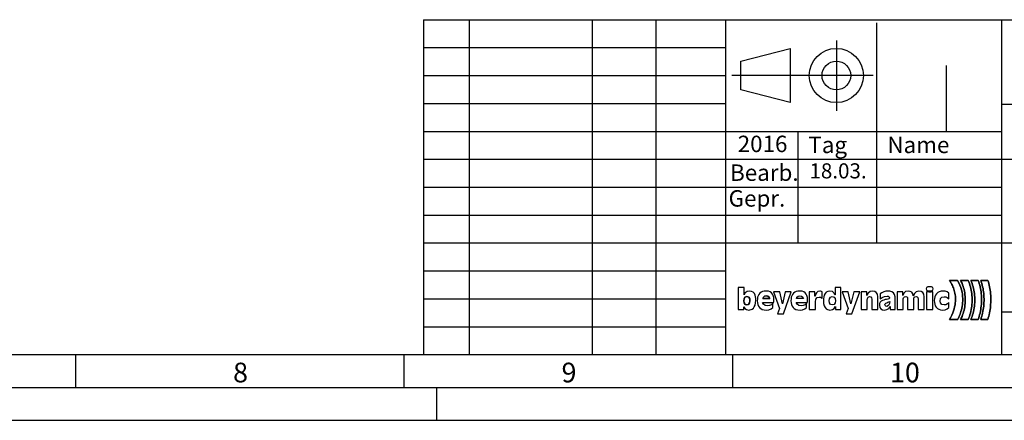
# Model space of a CAD drawing. Extents: x 1 to 595, y 1 to 421.
# Drawn here: x 339 to 489, y 1 to 62 of the extents above; entities that cross this region are included whole.
import ezdxf

# ---------------------------------------------------------------- set-up
doc = ezdxf.new("R2010")
doc.units = 0
doc.layers.get('0').update_dxf_attribs({"linetype": 'CONTINUOUS'})
for name, color, linetype in [('LINIE', 7, 'CONTINUOUS'), ('MASSE', 7, 'CONTINUOUS'), ('SCHNITT', 7, 'CONTINUOUS')]:
    doc.layers.add(name, color=color, linetype=linetype)
doc.styles.add('SLDTEXTSTYLE0', font='TXT', dxfattribs={"width": 0.75})
doc.styles.add('SLDTEXTSTYLE1', font='TXT')

msp = doc.modelspace()

# ---------------------------------------------------------------- linework, layer by layer
at = {"layer": 'LINIE'}
for p, q in [((400.705, 61.733), (584.705, 61.733)), ((400.705, 61.733), (400.705, 10.733)), ((446.705, 10.731), (446.705, 61.731)), ((488.705, 10.733), (488.705, 61.733)), ((446.705, 44.733), (488.705, 44.733)), ((446.705, 40.483), (584.705, 40.483)), ((446.705, 27.733), (488.705, 27.733)), ((488.705, 27.733), (584.705, 27.733)), ((488.705, 17.233), (567.705, 17.233)), ((400.705, 10.733), (584.705, 10.733)), ((400.705, 10.733), (584.705, 10.733)), ((400.705, 10.733), (584.705, 10.733)), ((400.705, 10.733), (584.705, 10.733))]:
    msp.add_line(p, q, dxfattribs=at)
at = {"layer": 'MASSE'}
for p, q in [((407.705, 10.733), (407.705, 61.733)), ((426.405, 10.733), (426.405, 61.733)), ((436.105, 10.733), (436.105, 61.733)), ((469.705, 27.733), (469.705, 61.233)), ((463.54, 58.543), (463.54, 47.861)), ((400.705, 57.483), (446.705, 57.483)), ((449.006, 55.417), (456.486, 57.356)), ((456.486, 57.356), (456.486, 49.111)), ((449.006, 51.049), (449.006, 55.417)), ((480.31, 44.733), (480.31, 54.733)), ((400.705, 53.233), (446.705, 53.233)), ((469.142, 53.233), (447.628, 53.233)), ((456.486, 49.111), (449.006, 51.049)), ((400.705, 48.983), (446.705, 48.983)), ((488.705, 48.883), (584.705, 48.883)), ((400.705, 44.733), (446.705, 44.733)), ((457.705, 27.733), (457.705, 44.733)), ((400.705, 40.483), (446.705, 40.483)), ((400.705, 36.233), (446.705, 36.233)), ((446.705, 36.233), (488.705, 36.233)), ((400.705, 31.983), (446.705, 31.983)), ((446.705, 31.983), (488.705, 31.983)), ((400.705, 27.733), (446.705, 27.733)), ((400.705, 23.483), (446.705, 23.483)), ((477.466, 21.046), (477.277, 20.944)), ((477.466, 21.046), (477.277, 20.944)), ((477.754, 21.075), (477.466, 21.046)), ((477.754, 21.075), (477.466, 21.046)), ((478.038, 21.046), (477.754, 21.075)), ((478.038, 21.046), (477.754, 21.075)), ((478.22, 20.944), (478.038, 21.046)), ((478.22, 20.944), (478.038, 21.046)), ((482.005, 22.037), (480.753, 22.037)), ((480.753, 22.037), (480.821, 21.928)), ((480.753, 22.037), (482.005, 22.037)), ((480.821, 21.928), (480.753, 22.037)), ((480.821, 21.928), (480.894, 21.81)), ((480.894, 21.81), (480.821, 21.928)), ((480.894, 21.81), (480.969, 21.681)), ((480.969, 21.681), (480.894, 21.81)), ((480.969, 21.681), (481.047, 21.542)), ((481.047, 21.542), (480.969, 21.681)), ((481.047, 21.542), (481.126, 21.394)), ((481.126, 21.394), (481.047, 21.542)), ((481.126, 21.394), (481.203, 21.235)), ((481.203, 21.235), (481.126, 21.394)), ((481.203, 21.235), (481.28, 21.067)), ((481.28, 21.067), (481.203, 21.235)), ((481.28, 21.067), (481.353, 20.889)), ((481.353, 20.889), (481.28, 21.067)), ((482.198, 21.675), (482.005, 22.037)), ((482.005, 22.037), (482.198, 21.675)), ((482.36, 21.315), (482.198, 21.675)), ((482.198, 21.675), (482.36, 21.315)), ((482.492, 20.958), (482.36, 21.315)), ((482.36, 21.315), (482.492, 20.958)), ((483.6, 22.037), (482.448, 22.037)), ((482.448, 22.037), (482.562, 21.821)), ((482.562, 21.821), (482.448, 22.037)), ((482.448, 22.037), (483.6, 22.037)), ((482.562, 21.821), (482.666, 21.597)), ((482.666, 21.597), (482.562, 21.821)), ((482.666, 21.597), (482.76, 21.365)), ((482.76, 21.365), (482.666, 21.597)), ((482.76, 21.365), (482.844, 21.127)), ((482.844, 21.127), (482.76, 21.365)), ((482.844, 21.127), (482.918, 20.884)), ((482.918, 20.884), (482.844, 21.127)), ((483.704, 21.807), (483.6, 22.037)), ((483.6, 22.037), (483.704, 21.807)), ((483.798, 21.569), (483.704, 21.807)), ((483.704, 21.807), (483.798, 21.569)), ((483.882, 21.325), (483.798, 21.569)), ((483.798, 21.569), (483.882, 21.325)), ((483.956, 21.075), (483.882, 21.325)), ((483.882, 21.325), (483.956, 21.075)), ((484.02, 20.819), (483.956, 21.075)), ((483.956, 21.075), (484.02, 20.819)), ((485.118, 22.037), (484.017, 22.037)), ((484.017, 22.037), (484.115, 21.807)), ((484.115, 21.807), (484.017, 22.037)), ((484.017, 22.037), (485.118, 22.037)), ((484.115, 21.807), (484.204, 21.569)), ((484.204, 21.569), (484.115, 21.807)), ((484.204, 21.569), (484.284, 21.325)), ((484.284, 21.325), (484.204, 21.569)), ((484.284, 21.325), (484.355, 21.074)), ((484.355, 21.074), (484.284, 21.325)), ((484.355, 21.074), (484.418, 20.817)), ((484.418, 20.817), (484.355, 21.074)), ((485.206, 21.804), (485.118, 22.037)), ((485.118, 22.037), (485.206, 21.804)), ((485.286, 21.565), (485.206, 21.804)), ((485.206, 21.804), (485.286, 21.565)), ((485.358, 21.319), (485.286, 21.565)), ((485.286, 21.565), (485.358, 21.319)), ((485.422, 21.068), (485.358, 21.319)), ((485.358, 21.319), (485.422, 21.068)), ((485.477, 20.812), (485.422, 21.068)), ((485.422, 21.068), (485.477, 20.812)), ((486.599, 22.037), (485.523, 22.037)), ((485.523, 22.037), (485.607, 21.804)), ((485.523, 22.037), (486.599, 22.037)), ((485.607, 21.804), (485.523, 22.037)), ((485.607, 21.804), (485.682, 21.565)), ((485.682, 21.565), (485.607, 21.804)), ((485.682, 21.565), (485.75, 21.319)), ((485.75, 21.319), (485.682, 21.565)), ((485.75, 21.319), (485.81, 21.068)), ((485.81, 21.068), (485.75, 21.319)), ((485.81, 21.068), (485.863, 20.812)), ((485.863, 20.812), (485.81, 21.068)), ((486.674, 21.801), (486.599, 22.037)), ((486.599, 22.037), (486.674, 21.801)), ((486.743, 21.559), (486.674, 21.801)), ((486.674, 21.801), (486.743, 21.559)), ((486.805, 21.312), (486.743, 21.559)), ((486.743, 21.559), (486.805, 21.312)), ((486.859, 21.06), (486.805, 21.312)), ((486.805, 21.312), (486.859, 21.06)), ((486.907, 20.803), (486.859, 21.06)), ((486.859, 21.06), (486.907, 20.803)), ((449.497, 20.974), (448.612, 20.974)), ((448.612, 20.974), (448.612, 17.608)), ((449.497, 20.974), (448.612, 20.974)), ((448.612, 20.974), (448.612, 17.608)), ((449.497, 19.848), (449.497, 20.974)), ((449.497, 19.848), (449.497, 20.974)), ((449.51, 19.848), (449.497, 19.848)), ((449.51, 19.848), (449.497, 19.848)), ((449.681, 20.144), (449.51, 19.848)), ((449.681, 20.144), (449.51, 19.848)), ((449.928, 19.582), (449.629, 19.479)), ((449.629, 19.479), (449.928, 19.582)), ((449.947, 20.336), (449.681, 20.144)), ((449.947, 20.336), (449.681, 20.144)), ((450.217, 19.48), (449.928, 19.582)), ((449.928, 19.582), (450.217, 19.48)), ((450.32, 20.405), (449.947, 20.336)), ((450.32, 20.405), (449.947, 20.336)), ((450.647, 20.356), (450.32, 20.405)), ((450.647, 20.356), (450.32, 20.405)), ((450.89, 20.225), (450.647, 20.356)), ((450.89, 20.225), (450.647, 20.356)), ((451.06, 20.031), (450.89, 20.225)), ((451.06, 20.031), (450.89, 20.225)), ((451.17, 19.796), (451.06, 20.031)), ((451.17, 19.796), (451.06, 20.031)), ((451.234, 19.541), (451.17, 19.796)), ((451.234, 19.541), (451.17, 19.796)), ((451.262, 19.285), (451.234, 19.541)), ((451.262, 19.285), (451.234, 19.541)), ((451.629, 19.711), (451.554, 19.479)), ((451.629, 19.711), (451.554, 19.479)), ((451.739, 19.914), (451.629, 19.711)), ((451.739, 19.914), (451.629, 19.711)), ((451.884, 20.084), (451.739, 19.914)), ((451.884, 20.084), (451.739, 19.914)), ((452.069, 20.221), (451.884, 20.084)), ((452.069, 20.221), (451.884, 20.084)), ((452.294, 20.322), (452.069, 20.221)), ((452.294, 20.322), (452.069, 20.221)), ((452.562, 20.384), (452.294, 20.322)), ((452.562, 20.384), (452.294, 20.322)), ((452.428, 19.49), (452.332, 19.279)), ((452.332, 19.279), (452.428, 19.49)), ((452.616, 19.632), (452.428, 19.49)), ((452.428, 19.49), (452.616, 19.632)), ((452.876, 20.405), (452.562, 20.384)), ((452.876, 20.405), (452.562, 20.384)), ((452.863, 19.684), (452.616, 19.632)), ((452.616, 19.632), (452.863, 19.684)), ((453.125, 19.64), (452.863, 19.684)), ((452.863, 19.684), (453.125, 19.64)), ((453.191, 20.375), (452.876, 20.405)), ((453.191, 20.375), (452.876, 20.405)), ((453.323, 19.507), (453.125, 19.64)), ((453.125, 19.64), (453.323, 19.507)), ((453.453, 20.287), (453.191, 20.375)), ((453.453, 20.287), (453.191, 20.375)), ((453.407, 19.279), (453.323, 19.507)), ((453.323, 19.507), (453.407, 19.279)), ((453.664, 20.147), (453.453, 20.287)), ((453.664, 20.147), (453.453, 20.287)), ((453.825, 19.959), (453.664, 20.147)), ((453.825, 19.959), (453.664, 20.147)), ((453.939, 19.727), (453.825, 19.959)), ((453.939, 19.727), (453.825, 19.959)), ((454.006, 19.457), (453.939, 19.727)), ((454.006, 19.457), (453.939, 19.727)), ((454.913, 20.316), (453.977, 20.316)), ((453.977, 20.316), (454.875, 17.773)), ((453.977, 20.316), (454.875, 17.773)), ((454.913, 20.316), (453.977, 20.316)), ((455.318, 18.494), (454.913, 20.316)), ((455.318, 18.494), (454.913, 20.316)), ((455.761, 20.316), (455.331, 18.494)), ((455.761, 20.316), (455.331, 18.494)), ((455.483, 16.95), (456.672, 20.316)), ((455.483, 16.95), (456.672, 20.316)), ((456.672, 20.316), (455.761, 20.316)), ((456.672, 20.316), (455.761, 20.316)), ((456.754, 19.711), (456.679, 19.479)), ((456.754, 19.711), (456.679, 19.479)), ((456.863, 19.914), (456.754, 19.711)), ((456.863, 19.914), (456.754, 19.711)), ((457.009, 20.084), (456.863, 19.914)), ((457.009, 20.084), (456.863, 19.914)), ((457.193, 20.221), (457.009, 20.084)), ((457.193, 20.221), (457.009, 20.084)), ((457.419, 20.322), (457.193, 20.221)), ((457.419, 20.322), (457.193, 20.221)), ((457.687, 20.384), (457.419, 20.322)), ((457.687, 20.384), (457.419, 20.322)), ((457.457, 19.279), (457.543, 19.49)), ((457.457, 19.279), (457.543, 19.49)), ((457.543, 19.49), (457.729, 19.632)), ((457.543, 19.49), (457.729, 19.632)), ((458.001, 20.405), (457.687, 20.384)), ((458.001, 20.405), (457.687, 20.384)), ((457.729, 19.632), (457.976, 19.684)), ((457.729, 19.632), (457.976, 19.684)), ((457.976, 19.684), (458.244, 19.64)), ((457.976, 19.684), (458.244, 19.64)), ((458.312, 20.375), (458.001, 20.405)), ((458.312, 20.375), (458.001, 20.405)), ((458.244, 19.64), (458.441, 19.507)), ((458.244, 19.64), (458.441, 19.507)), ((458.572, 20.287), (458.312, 20.375)), ((458.572, 20.287), (458.312, 20.375)), ((458.441, 19.507), (458.532, 19.279)), ((458.441, 19.507), (458.532, 19.279)), ((458.783, 20.147), (458.572, 20.287)), ((458.783, 20.147), (458.572, 20.287)), ((458.946, 19.959), (458.783, 20.147)), ((458.946, 19.959), (458.783, 20.147)), ((459.061, 19.727), (458.946, 19.959)), ((459.061, 19.727), (458.946, 19.959)), ((459.13, 19.457), (459.061, 19.727)), ((459.13, 19.457), (459.061, 19.727)), ((460.279, 20.316), (459.418, 20.316)), ((459.418, 20.316), (459.418, 17.608)), ((459.418, 20.316), (459.418, 17.608)), ((460.279, 20.316), (459.418, 20.316)), ((460.279, 19.62), (460.279, 20.316)), ((460.279, 19.62), (460.279, 20.316)), ((460.291, 19.62), (460.279, 19.62)), ((460.291, 19.62), (460.279, 19.62)), ((460.363, 19.892), (460.291, 19.62)), ((460.363, 19.892), (460.291, 19.62)), ((460.494, 20.145), (460.363, 19.892)), ((460.494, 20.145), (460.363, 19.892)), ((460.7, 20.332), (460.494, 20.145)), ((460.7, 20.332), (460.494, 20.145)), ((460.595, 19.41), (460.911, 19.506)), ((460.595, 19.41), (460.911, 19.506)), ((461, 20.405), (460.7, 20.332)), ((461, 20.405), (460.7, 20.332)), ((460.911, 19.506), (461.103, 19.479)), ((460.911, 19.506), (461.103, 19.479)), ((461.143, 20.393), (461, 20.405)), ((461.143, 20.393), (461, 20.405)), ((461.27, 20.362), (461.143, 20.393)), ((461.27, 20.362), (461.143, 20.393)), ((461.379, 20.316), (461.27, 20.362)), ((461.379, 20.316), (461.27, 20.362)), ((461.379, 19.291), (461.379, 20.316)), ((461.379, 19.291), (461.379, 20.316)), ((461.621, 19.513), (461.581, 19.237)), ((461.621, 19.513), (461.581, 19.237)), ((461.699, 19.782), (461.621, 19.513)), ((461.699, 19.782), (461.621, 19.513)), ((461.822, 20.025), (461.699, 19.782)), ((461.822, 20.025), (461.699, 19.782)), ((462.001, 20.223), (461.822, 20.025)), ((462.001, 20.223), (461.822, 20.025)), ((462.243, 20.356), (462.001, 20.223)), ((462.243, 20.356), (462.001, 20.223)), ((462.556, 20.405), (462.243, 20.356)), ((462.556, 20.405), (462.243, 20.356)), ((462.942, 20.339), (462.556, 20.405)), ((462.942, 20.339), (462.556, 20.405)), ((462.629, 19.481), (462.911, 19.582)), ((462.629, 19.481), (462.911, 19.582)), ((462.911, 19.582), (463.21, 19.496)), ((462.911, 19.582), (463.21, 19.496)), ((463.17, 20.15), (462.942, 20.339)), ((463.17, 20.15), (462.942, 20.339)), ((463.328, 19.848), (463.17, 20.15)), ((463.328, 19.848), (463.17, 20.15)), ((463.21, 19.496), (463.354, 19.264)), ((463.21, 19.496), (463.354, 19.264)), ((463.341, 19.848), (463.328, 19.848)), ((463.341, 19.848), (463.328, 19.848)), ((464.227, 20.974), (463.341, 20.974)), ((463.341, 20.974), (463.341, 19.848)), ((464.227, 20.974), (463.341, 20.974)), ((463.341, 20.974), (463.341, 19.848)), ((464.227, 17.608), (464.227, 20.974)), ((464.227, 17.608), (464.227, 20.974)), ((465.34, 20.316), (464.404, 20.316)), ((464.404, 20.316), (465.315, 17.773)), ((464.404, 20.316), (465.315, 17.773)), ((465.34, 20.316), (464.404, 20.316)), ((465.745, 18.494), (465.34, 20.316)), ((465.745, 18.494), (465.34, 20.316)), ((466.188, 20.316), (465.758, 18.494)), ((466.188, 20.316), (465.758, 18.494)), ((465.91, 16.95), (467.099, 20.316)), ((465.91, 16.95), (467.099, 20.316)), ((467.099, 20.316), (466.188, 20.316)), ((467.099, 20.316), (466.188, 20.316)), ((468.162, 20.316), (467.301, 20.316)), ((467.301, 20.316), (467.301, 17.608)), ((468.162, 20.316), (467.301, 20.316)), ((467.301, 20.316), (467.301, 17.608)), ((468.162, 19.734), (468.162, 20.316)), ((468.162, 19.734), (468.162, 20.316)), ((468.175, 19.734), (468.162, 19.734)), ((468.175, 19.734), (468.162, 19.734)), ((468.393, 20.116), (468.175, 19.734)), ((468.393, 20.116), (468.175, 19.734)), ((468.262, 19.295), (468.383, 19.502)), ((468.262, 19.295), (468.383, 19.502)), ((468.383, 19.502), (468.605, 19.582)), ((468.383, 19.502), (468.605, 19.582)), ((468.69, 20.335), (468.393, 20.116)), ((468.69, 20.335), (468.393, 20.116)), ((468.605, 19.582), (468.808, 19.531)), ((468.605, 19.582), (468.808, 19.531)), ((469.06, 20.405), (468.69, 20.335)), ((469.06, 20.405), (468.69, 20.335)), ((468.808, 19.531), (468.908, 19.389)), ((468.808, 19.531), (468.908, 19.389)), ((469.375, 20.358), (469.06, 20.405)), ((469.375, 20.358), (469.06, 20.405)), ((469.623, 20.209), (469.375, 20.358)), ((469.623, 20.209), (469.375, 20.358)), ((469.786, 19.946), (469.623, 20.209)), ((469.786, 19.946), (469.623, 20.209)), ((469.845, 19.557), (469.786, 19.946)), ((469.845, 19.557), (469.786, 19.946)), ((469.845, 17.608), (469.845, 19.557)), ((469.845, 17.608), (469.845, 19.557)), ((470.48, 20.159), (470.225, 19.987)), ((470.48, 20.159), (470.225, 19.987)), ((470.225, 19.987), (470.225, 19.228)), ((470.225, 19.987), (470.225, 19.228)), ((470.775, 20.291), (470.48, 20.159)), ((470.775, 20.291), (470.48, 20.159)), ((470.527, 19.446), (470.892, 19.6)), ((470.527, 19.446), (470.892, 19.6)), ((471.089, 20.375), (470.775, 20.291)), ((471.089, 20.375), (470.775, 20.291)), ((470.892, 19.6), (471.262, 19.658)), ((470.892, 19.6), (471.262, 19.658)), ((471.401, 20.405), (471.089, 20.375)), ((471.401, 20.405), (471.089, 20.375)), ((471.262, 19.658), (471.443, 19.632)), ((471.262, 19.658), (471.443, 19.632)), ((471.683, 20.382), (471.401, 20.405)), ((471.683, 20.382), (471.401, 20.405)), ((471.443, 19.632), (471.592, 19.549)), ((471.443, 19.632), (471.592, 19.549)), ((471.592, 19.549), (471.654, 19.405)), ((471.592, 19.549), (471.654, 19.405)), ((471.971, 20.303), (471.683, 20.382)), ((471.971, 20.303), (471.683, 20.382)), ((472.226, 20.151), (471.971, 20.303)), ((472.226, 20.151), (471.971, 20.303)), ((472.408, 19.908), (472.226, 20.151)), ((472.408, 19.908), (472.226, 20.151)), ((472.477, 19.557), (472.408, 19.908)), ((472.477, 19.557), (472.408, 19.908)), ((472.477, 17.608), (472.477, 19.557)), ((472.477, 17.608), (472.477, 19.557)), ((473.666, 20.316), (472.806, 20.316)), ((472.806, 20.316), (472.806, 17.608)), ((473.666, 20.316), (472.806, 20.316)), ((472.806, 20.316), (472.806, 17.608)), ((473.666, 19.759), (473.666, 20.316)), ((473.666, 19.759), (473.666, 20.316)), ((473.825, 20.096), (473.666, 19.759)), ((473.825, 20.096), (473.666, 19.759)), ((473.762, 19.406), (473.891, 19.535)), ((473.762, 19.406), (473.891, 19.535)), ((474.082, 20.322), (473.825, 20.096)), ((474.082, 20.322), (473.825, 20.096)), ((473.891, 19.535), (474.097, 19.582)), ((473.891, 19.535), (474.097, 19.582)), ((474.451, 20.405), (474.082, 20.322)), ((474.451, 20.405), (474.082, 20.322)), ((474.097, 19.582), (474.251, 19.54)), ((474.097, 19.582), (474.251, 19.54)), ((474.251, 19.54), (474.352, 19.414)), ((474.251, 19.54), (474.352, 19.414)), ((474.773, 20.362), (474.451, 20.405)), ((474.773, 20.362), (474.451, 20.405)), ((475.006, 20.232), (474.773, 20.362)), ((475.006, 20.232), (474.773, 20.362)), ((475.161, 20.015), (475.006, 20.232)), ((475.161, 20.015), (475.006, 20.232)), ((475.253, 19.692), (475.161, 20.015)), ((475.248, 19.709), (475.161, 20.015)), ((475.261, 19.709), (475.248, 19.709)), ((475.427, 20.064), (475.253, 19.692)), ((475.427, 20.064), (475.261, 19.709)), ((475.356, 19.406), (475.482, 19.535)), ((475.356, 19.406), (475.482, 19.535)), ((475.702, 20.312), (475.427, 20.064)), ((475.702, 20.312), (475.427, 20.064)), ((475.482, 19.535), (475.678, 19.582)), ((475.482, 19.535), (475.678, 19.582)), ((475.678, 19.582), (475.841, 19.54)), ((475.678, 19.582), (475.841, 19.54)), ((476.096, 20.405), (475.702, 20.312)), ((476.096, 20.405), (475.702, 20.312)), ((475.841, 19.54), (475.945, 19.414)), ((475.841, 19.54), (475.945, 19.414)), ((476.429, 20.355), (476.096, 20.405)), ((476.429, 20.355), (476.096, 20.405)), ((476.68, 20.199), (476.429, 20.355)), ((476.68, 20.199), (476.429, 20.355)), ((476.838, 19.924), (476.68, 20.199)), ((476.838, 19.924), (476.68, 20.199)), ((476.893, 19.519), (476.838, 19.924)), ((476.893, 19.519), (476.838, 19.924)), ((476.893, 17.608), (476.893, 19.519)), ((476.893, 17.608), (476.893, 19.519)), ((477.277, 20.944), (477.209, 20.746)), ((477.277, 20.944), (477.209, 20.746)), ((477.209, 20.746), (477.28, 20.552)), ((477.209, 20.746), (477.28, 20.552)), ((477.28, 20.552), (477.472, 20.456)), ((477.28, 20.552), (477.472, 20.456)), ((477.438, 20.28), (477.285, 20.316)), ((477.285, 20.316), (477.285, 17.608)), ((477.285, 20.316), (477.285, 17.608)), ((477.438, 20.28), (477.285, 20.316)), ((477.593, 20.252), (477.438, 20.28)), ((477.593, 20.252), (477.438, 20.28)), ((477.472, 20.456), (477.754, 20.43)), ((477.472, 20.456), (477.754, 20.43)), ((477.754, 20.24), (477.593, 20.252)), ((477.754, 20.24), (477.593, 20.252)), ((477.754, 20.43), (478.026, 20.456)), ((477.754, 20.43), (478.026, 20.456)), ((477.914, 20.252), (477.754, 20.24)), ((477.914, 20.252), (477.754, 20.24)), ((478.066, 20.28), (477.914, 20.252)), ((478.066, 20.28), (477.914, 20.252)), ((478.026, 20.456), (478.215, 20.552)), ((478.026, 20.456), (478.215, 20.552)), ((478.209, 20.316), (478.066, 20.28)), ((478.209, 20.316), (478.066, 20.28)), ((478.209, 17.608), (478.209, 20.316)), ((478.209, 17.608), (478.209, 20.316)), ((478.215, 20.552), (478.285, 20.746)), ((478.215, 20.552), (478.285, 20.746)), ((478.285, 20.746), (478.22, 20.944)), ((478.285, 20.746), (478.22, 20.944)), ((478.519, 19.551), (478.457, 19.271)), ((478.519, 19.551), (478.457, 19.271)), ((478.623, 19.797), (478.519, 19.551)), ((478.623, 19.797), (478.519, 19.551)), ((478.771, 20.006), (478.623, 19.797)), ((478.771, 20.006), (478.623, 19.797)), ((478.963, 20.175), (478.771, 20.006)), ((478.963, 20.175), (478.771, 20.006)), ((479.2, 20.3), (478.963, 20.175)), ((479.2, 20.3), (478.963, 20.175)), ((479.484, 20.378), (479.2, 20.3)), ((479.484, 20.378), (479.2, 20.3)), ((479.816, 20.405), (479.484, 20.378)), ((479.816, 20.405), (479.484, 20.378)), ((479.609, 19.482), (479.968, 19.557)), ((479.609, 19.482), (479.968, 19.557)), ((480.111, 20.376), (479.816, 20.405)), ((480.111, 20.376), (479.816, 20.405)), ((479.968, 19.557), (480.19, 19.531)), ((479.968, 19.557), (480.19, 19.531)), ((480.398, 20.277), (480.111, 20.376)), ((480.398, 20.277), (480.111, 20.376)), ((480.19, 19.531), (480.421, 19.435)), ((480.19, 19.531), (480.421, 19.435)), ((480.651, 20.088), (480.398, 20.277)), ((480.651, 20.088), (480.398, 20.277)), ((480.651, 19.241), (480.651, 20.088)), ((480.651, 19.241), (480.651, 20.088)), ((481.353, 20.889), (481.422, 20.702)), ((481.422, 20.702), (481.353, 20.889)), ((481.422, 20.702), (481.485, 20.504)), ((481.485, 20.504), (481.422, 20.702)), ((481.485, 20.504), (481.542, 20.298)), ((481.542, 20.298), (481.485, 20.504)), ((481.542, 20.298), (481.591, 20.082)), ((481.591, 20.082), (481.542, 20.298)), ((481.591, 20.082), (481.63, 19.856)), ((481.63, 19.856), (481.591, 20.082)), ((481.63, 19.856), (481.66, 19.621)), ((481.66, 19.621), (481.63, 19.856)), ((481.66, 19.621), (481.677, 19.377)), ((481.677, 19.377), (481.66, 19.621)), ((482.597, 20.605), (482.492, 20.958)), ((482.492, 20.958), (482.597, 20.605)), ((482.676, 20.257), (482.597, 20.605)), ((482.597, 20.605), (482.676, 20.257)), ((482.731, 19.916), (482.676, 20.257)), ((482.676, 20.257), (482.731, 19.916)), ((482.766, 19.583), (482.731, 19.916)), ((482.731, 19.916), (482.766, 19.583)), ((482.78, 19.257), (482.766, 19.583)), ((482.766, 19.583), (482.78, 19.257)), ((482.918, 20.884), (482.982, 20.635)), ((482.982, 20.635), (482.918, 20.884)), ((482.982, 20.635), (483.036, 20.381)), ((483.036, 20.381), (482.982, 20.635)), ((483.036, 20.381), (483.081, 20.124)), ((483.081, 20.124), (483.036, 20.381)), ((483.081, 20.124), (483.115, 19.864)), ((483.115, 19.864), (483.081, 20.124)), ((483.115, 19.864), (483.14, 19.602)), ((483.14, 19.602), (483.115, 19.864)), ((483.14, 19.602), (483.155, 19.338)), ((483.155, 19.338), (483.14, 19.602)), ((484.075, 20.558), (484.02, 20.819)), ((484.02, 20.819), (484.075, 20.558)), ((484.12, 20.294), (484.075, 20.558)), ((484.075, 20.558), (484.12, 20.294)), ((484.156, 20.026), (484.12, 20.294)), ((484.12, 20.294), (484.156, 20.026)), ((484.182, 19.756), (484.156, 20.026)), ((484.156, 20.026), (484.182, 19.756)), ((484.199, 19.483), (484.182, 19.756)), ((484.182, 19.756), (484.199, 19.483)), ((484.418, 20.817), (484.471, 20.556)), ((484.471, 20.556), (484.418, 20.817)), ((484.471, 20.556), (484.516, 20.291)), ((484.516, 20.291), (484.471, 20.556)), ((484.516, 20.291), (484.551, 20.023)), ((484.551, 20.023), (484.516, 20.291)), ((484.551, 20.023), (484.578, 19.752)), ((484.578, 19.752), (484.551, 20.023)), ((484.578, 19.752), (484.596, 19.479)), ((484.596, 19.479), (484.578, 19.752)), ((485.524, 20.551), (485.477, 20.812)), ((485.477, 20.812), (485.524, 20.551)), ((485.563, 20.288), (485.524, 20.551)), ((485.524, 20.551), (485.563, 20.288)), ((485.594, 20.021), (485.563, 20.288)), ((485.563, 20.288), (485.594, 20.021)), ((485.617, 19.752), (485.594, 20.021)), ((485.594, 20.021), (485.617, 19.752)), ((485.632, 19.481), (485.617, 19.752)), ((485.617, 19.752), (485.632, 19.481)), ((485.863, 20.812), (485.907, 20.551)), ((485.907, 20.551), (485.863, 20.812)), ((485.907, 20.551), (485.944, 20.288)), ((485.944, 20.288), (485.907, 20.551)), ((485.944, 20.288), (485.973, 20.021)), ((485.973, 20.021), (485.944, 20.288)), ((485.973, 20.021), (485.995, 19.752)), ((485.995, 19.752), (485.973, 20.021)), ((485.995, 19.752), (486.009, 19.481)), ((486.009, 19.481), (485.995, 19.752)), ((486.948, 20.542), (486.907, 20.803)), ((486.907, 20.803), (486.948, 20.542)), ((486.982, 20.279), (486.948, 20.542)), ((486.948, 20.542), (486.982, 20.279)), ((487.009, 20.013), (486.982, 20.279)), ((486.982, 20.279), (487.009, 20.013)), ((487.029, 19.744), (487.009, 20.013)), ((487.009, 20.013), (487.029, 19.744)), ((487.042, 19.474), (487.029, 19.744)), ((487.029, 19.744), (487.042, 19.474)), ((400.705, 19.233), (446.705, 19.233)), ((449.484, 19.23), (449.447, 18.924)), ((449.447, 18.924), (449.484, 19.23)), ((449.447, 18.924), (449.489, 18.631)), ((449.489, 18.631), (449.447, 18.924)), ((449.447, 17.608), (449.447, 18.026)), ((449.447, 18.026), (449.459, 18.026)), ((449.447, 17.608), (449.447, 18.026)), ((449.447, 18.026), (449.459, 18.026)), ((449.459, 18.026), (449.608, 17.76)), ((449.459, 18.026), (449.608, 17.76)), ((449.629, 19.479), (449.484, 19.23)), ((449.484, 19.23), (449.629, 19.479)), ((449.489, 18.631), (449.636, 18.391)), ((449.636, 18.391), (449.489, 18.631)), ((449.636, 18.391), (449.915, 18.292)), ((449.915, 18.292), (449.636, 18.391)), ((449.915, 18.292), (450.174, 18.386)), ((450.174, 18.386), (449.915, 18.292)), ((450.174, 18.386), (450.323, 18.623)), ((450.323, 18.623), (450.174, 18.386)), ((450.343, 19.234), (450.217, 19.48)), ((450.217, 19.48), (450.343, 19.234)), ((450.323, 18.623), (450.371, 18.937)), ((450.371, 18.937), (450.323, 18.623)), ((450.371, 18.937), (450.343, 19.234)), ((450.343, 19.234), (450.371, 18.937)), ((450.907, 17.82), (451.052, 18.021)), ((450.907, 17.82), (451.052, 18.021)), ((451.052, 18.021), (451.167, 18.288)), ((451.052, 18.021), (451.167, 18.288)), ((451.167, 18.288), (451.242, 18.629)), ((451.167, 18.288), (451.242, 18.629)), ((451.242, 18.629), (451.269, 19.051)), ((451.242, 18.629), (451.269, 19.051)), ((451.269, 19.051), (451.262, 19.285)), ((451.269, 19.051), (451.262, 19.285)), ((451.511, 19.221), (451.497, 18.937)), ((451.511, 19.221), (451.497, 18.937)), ((451.497, 18.937), (451.517, 18.622)), ((451.497, 18.937), (451.517, 18.622)), ((451.554, 19.479), (451.511, 19.221)), ((451.554, 19.479), (451.511, 19.221)), ((451.517, 18.622), (451.577, 18.342)), ((451.517, 18.622), (451.577, 18.342)), ((451.577, 18.342), (451.68, 18.099)), ((451.577, 18.342), (451.68, 18.099)), ((451.68, 18.099), (451.827, 17.896)), ((451.68, 18.099), (451.827, 17.896)), ((452.45, 18.394), (452.319, 18.671)), ((452.319, 18.671), (453.99, 18.671)), ((452.319, 18.671), (453.99, 18.671)), ((452.45, 18.394), (452.319, 18.671)), ((452.332, 19.279), (453.407, 19.279)), ((453.407, 19.279), (452.332, 19.279)), ((452.699, 18.223), (452.45, 18.394)), ((452.699, 18.223), (452.45, 18.394)), ((453.041, 18.165), (452.699, 18.223)), ((453.041, 18.165), (452.699, 18.223)), ((453.366, 18.207), (453.041, 18.165)), ((453.366, 18.207), (453.041, 18.165)), ((453.647, 18.334), (453.366, 18.207)), ((453.647, 18.334), (453.366, 18.207)), ((453.863, 18.545), (453.647, 18.334)), ((453.863, 18.545), (453.647, 18.334)), ((453.863, 17.899), (453.863, 18.545)), ((453.863, 17.899), (453.863, 18.545)), ((453.99, 18.671), (454.011, 18.827)), ((453.99, 18.671), (454.011, 18.827)), ((454.028, 19.152), (454.006, 19.457)), ((454.028, 19.152), (454.006, 19.457)), ((454.011, 18.827), (454.023, 18.988)), ((454.011, 18.827), (454.023, 18.988)), ((454.023, 18.988), (454.028, 19.152)), ((454.023, 18.988), (454.028, 19.152)), ((455.331, 18.494), (455.318, 18.494)), ((455.331, 18.494), (455.318, 18.494)), ((456.636, 19.221), (456.622, 18.937)), ((456.636, 19.221), (456.622, 18.937)), ((456.622, 18.937), (456.641, 18.622)), ((456.622, 18.937), (456.641, 18.622)), ((456.679, 19.479), (456.636, 19.221)), ((456.679, 19.479), (456.636, 19.221)), ((456.641, 18.622), (456.7, 18.342)), ((456.641, 18.622), (456.7, 18.342)), ((456.7, 18.342), (456.802, 18.099)), ((456.7, 18.342), (456.802, 18.099)), ((456.802, 18.099), (456.947, 17.896)), ((456.802, 18.099), (456.947, 17.896)), ((457.575, 18.394), (457.444, 18.671)), ((457.444, 18.671), (459.114, 18.671)), ((457.444, 18.671), (459.114, 18.671)), ((457.575, 18.394), (457.444, 18.671)), ((458.532, 19.279), (457.457, 19.279)), ((458.532, 19.279), (457.457, 19.279)), ((457.824, 18.223), (457.575, 18.394)), ((457.824, 18.223), (457.575, 18.394)), ((458.165, 18.165), (457.824, 18.223)), ((458.165, 18.165), (457.824, 18.223)), ((458.491, 18.207), (458.165, 18.165)), ((458.491, 18.207), (458.165, 18.165)), ((458.772, 18.334), (458.491, 18.207)), ((458.772, 18.334), (458.491, 18.207)), ((458.988, 18.545), (458.772, 18.334)), ((458.988, 18.545), (458.772, 18.334)), ((458.988, 17.899), (458.988, 18.545)), ((458.988, 17.899), (458.988, 18.545)), ((459.114, 18.671), (459.135, 18.827)), ((459.114, 18.671), (459.135, 18.827)), ((459.152, 19.152), (459.13, 19.457)), ((459.152, 19.152), (459.13, 19.457)), ((459.135, 18.827), (459.148, 18.988)), ((459.135, 18.827), (459.148, 18.988)), ((459.148, 18.988), (459.152, 19.152)), ((459.148, 18.988), (459.152, 19.152)), ((460.342, 18.798), (460.405, 19.156)), ((460.342, 18.798), (460.405, 19.156)), ((460.342, 17.608), (460.342, 18.798)), ((460.342, 17.608), (460.342, 18.798)), ((460.405, 19.156), (460.595, 19.41)), ((460.405, 19.156), (460.595, 19.41)), ((461.103, 19.479), (461.264, 19.403)), ((461.103, 19.479), (461.264, 19.403)), ((461.264, 19.403), (461.379, 19.291)), ((461.264, 19.403), (461.379, 19.291)), ((461.581, 19.237), (461.569, 18.975)), ((461.581, 19.237), (461.569, 18.975)), ((461.569, 18.975), (461.603, 18.528)), ((461.569, 18.975), (461.603, 18.528)), ((461.603, 18.528), (461.696, 18.177)), ((461.603, 18.528), (461.696, 18.177)), ((461.696, 18.177), (461.834, 17.913)), ((461.696, 18.177), (461.834, 17.913)), ((462.455, 18.975), (462.492, 19.245)), ((462.455, 18.975), (462.492, 19.245)), ((462.492, 18.64), (462.455, 18.975)), ((462.492, 18.64), (462.455, 18.975)), ((462.492, 19.245), (462.629, 19.481)), ((462.492, 19.245), (462.629, 19.481)), ((462.629, 18.39), (462.492, 18.64)), ((462.629, 18.39), (462.492, 18.64)), ((462.911, 18.292), (462.629, 18.39)), ((462.911, 18.292), (462.629, 18.39)), ((463.198, 18.374), (462.911, 18.292)), ((463.198, 18.374), (462.911, 18.292)), ((463.348, 18.597), (463.198, 18.374)), ((463.348, 18.597), (463.198, 18.374)), ((463.208, 17.771), (463.391, 18.045)), ((463.208, 17.771), (463.379, 18.026)), ((463.391, 18.924), (463.348, 18.597)), ((463.391, 18.924), (463.348, 18.597)), ((463.354, 19.264), (463.391, 18.924)), ((463.354, 19.264), (463.391, 18.924)), ((463.379, 18.026), (463.391, 18.026)), ((463.391, 18.045), (463.391, 17.608)), ((463.391, 18.026), (463.391, 17.608)), ((465.758, 18.494), (465.745, 18.494)), ((465.758, 18.494), (465.745, 18.494)), ((468.225, 19.013), (468.262, 19.295)), ((468.225, 19.013), (468.262, 19.295)), ((468.225, 17.608), (468.225, 19.013)), ((468.225, 17.608), (468.225, 19.013)), ((468.908, 19.389), (468.934, 19.177)), ((468.908, 19.389), (468.934, 19.177)), ((468.934, 19.177), (468.934, 17.608)), ((468.934, 19.177), (468.934, 17.608)), ((470.122, 18.504), (470.085, 18.241)), ((470.122, 18.504), (470.085, 18.241)), ((470.085, 18.241), (470.153, 17.931)), ((470.085, 18.241), (470.153, 17.931)), ((470.222, 18.707), (470.122, 18.504)), ((470.222, 18.707), (470.122, 18.504)), ((470.372, 18.859), (470.222, 18.707)), ((470.372, 18.859), (470.222, 18.707)), ((470.225, 19.228), (470.527, 19.446)), ((470.225, 19.228), (470.527, 19.446)), ((470.557, 18.969), (470.372, 18.859)), ((470.557, 18.969), (470.372, 18.859)), ((470.763, 19.049), (470.557, 18.969)), ((470.763, 19.049), (470.557, 18.969)), ((470.977, 19.106), (470.763, 19.049)), ((470.977, 19.106), (470.763, 19.049)), ((470.92, 18.355), (470.96, 18.475)), ((470.92, 18.355), (470.96, 18.475)), ((470.959, 18.21), (470.92, 18.355)), ((470.959, 18.21), (470.92, 18.355)), ((471.063, 18.112), (470.959, 18.21)), ((471.063, 18.112), (470.959, 18.21)), ((470.96, 18.475), (471.067, 18.568)), ((470.96, 18.475), (471.067, 18.568)), ((471.183, 19.151), (470.977, 19.106)), ((471.183, 19.151), (470.977, 19.106)), ((471.212, 18.077), (471.063, 18.112)), ((471.212, 18.077), (471.063, 18.112)), ((471.067, 18.568), (471.224, 18.646)), ((471.067, 18.568), (471.224, 18.646)), ((471.368, 19.194), (471.183, 19.151)), ((471.368, 19.194), (471.183, 19.151)), ((471.49, 18.218), (471.212, 18.077)), ((471.49, 18.218), (471.212, 18.077)), ((471.224, 18.646), (471.392, 18.718)), ((471.224, 18.646), (471.392, 18.718)), ((471.518, 19.244), (471.368, 19.194)), ((471.518, 19.244), (471.368, 19.194)), ((471.392, 18.718), (471.549, 18.785)), ((471.392, 18.718), (471.549, 18.785)), ((471.625, 18.53), (471.49, 18.218)), ((471.625, 18.53), (471.49, 18.218)), ((471.618, 19.311), (471.518, 19.244)), ((471.618, 19.311), (471.518, 19.244)), ((471.525, 17.78), (471.692, 18.077)), ((471.525, 17.78), (471.692, 18.077)), ((471.549, 18.785), (471.667, 18.848)), ((471.549, 18.785), (471.667, 18.848)), ((471.654, 19.405), (471.618, 19.311)), ((471.654, 19.405), (471.618, 19.311)), ((471.667, 18.848), (471.625, 18.53)), ((471.667, 18.848), (471.625, 18.53)), ((471.692, 18.077), (471.705, 18.077)), ((471.692, 18.077), (471.705, 18.077)), ((471.705, 18.077), (471.705, 17.608)), ((471.705, 18.077), (471.705, 17.608)), ((473.717, 19.215), (473.762, 19.406)), ((473.717, 19.215), (473.762, 19.406)), ((473.717, 17.608), (473.717, 19.215)), ((473.717, 17.608), (473.717, 19.215)), ((474.352, 19.414), (474.388, 19.203)), ((474.352, 19.414), (474.388, 19.203)), ((474.388, 19.203), (474.388, 17.608)), ((474.388, 19.203), (474.388, 17.608)), ((475.311, 19.215), (475.356, 19.406)), ((475.311, 19.215), (475.356, 19.406)), ((475.311, 17.608), (475.311, 19.215)), ((475.311, 17.608), (475.311, 19.215)), ((475.945, 19.414), (475.982, 19.203)), ((475.945, 19.414), (475.982, 19.203)), ((475.982, 19.203), (475.982, 17.608)), ((475.982, 19.203), (475.982, 17.608)), ((478.457, 19.271), (478.437, 18.962)), ((478.457, 19.271), (478.437, 18.962)), ((478.437, 18.962), (478.455, 18.682)), ((478.437, 18.962), (478.455, 18.682)), ((478.455, 18.682), (478.51, 18.417)), ((478.455, 18.682), (478.51, 18.417)), ((478.51, 18.417), (478.605, 18.172)), ((478.51, 18.417), (478.605, 18.172)), ((478.605, 18.172), (478.741, 17.956)), ((478.605, 18.172), (478.741, 17.956)), ((479.323, 18.899), (479.394, 19.261)), ((479.323, 18.899), (479.394, 19.261)), ((479.385, 18.601), (479.323, 18.899)), ((479.385, 18.601), (479.323, 18.899)), ((479.585, 18.379), (479.385, 18.601)), ((479.585, 18.379), (479.385, 18.601)), ((479.394, 19.261), (479.609, 19.482)), ((479.394, 19.261), (479.609, 19.482)), ((479.943, 18.292), (479.585, 18.379)), ((479.943, 18.292), (479.585, 18.379)), ((480.225, 18.337), (479.943, 18.292)), ((480.225, 18.337), (479.943, 18.292)), ((480.454, 18.47), (480.225, 18.337)), ((480.454, 18.47), (480.225, 18.337)), ((480.421, 19.435), (480.651, 19.241)), ((480.421, 19.435), (480.651, 19.241)), ((480.651, 18.684), (480.454, 18.47)), ((480.651, 18.684), (480.454, 18.47)), ((480.651, 17.912), (480.651, 18.684)), ((480.651, 17.912), (480.651, 18.684)), ((481.548, 18.017), (481.47, 17.718)), ((481.47, 17.718), (481.548, 18.017)), ((481.607, 18.307), (481.548, 18.017)), ((481.548, 18.017), (481.607, 18.307)), ((481.648, 18.588), (481.607, 18.307)), ((481.607, 18.307), (481.648, 18.588)), ((481.673, 18.86), (481.648, 18.588)), ((481.648, 18.588), (481.673, 18.86)), ((481.682, 19.123), (481.673, 18.86)), ((481.673, 18.86), (481.682, 19.123)), ((481.677, 19.377), (481.682, 19.123)), ((481.682, 19.123), (481.677, 19.377)), ((482.633, 17.798), (482.685, 18.064)), ((482.685, 18.064), (482.633, 17.798)), ((482.685, 18.064), (482.728, 18.344)), ((482.728, 18.344), (482.685, 18.064)), ((482.728, 18.344), (482.76, 18.637)), ((482.76, 18.637), (482.728, 18.344)), ((482.76, 18.637), (482.778, 18.942)), ((482.778, 18.942), (482.76, 18.637)), ((482.778, 18.942), (482.78, 19.257)), ((482.78, 19.257), (482.778, 18.942)), ((483.081, 18.02), (483.036, 17.762)), ((483.036, 17.762), (483.081, 18.02)), ((483.115, 18.281), (483.081, 18.02)), ((483.081, 18.02), (483.115, 18.281)), ((483.14, 18.544), (483.115, 18.281)), ((483.115, 18.281), (483.14, 18.544)), ((483.155, 18.808), (483.14, 18.544)), ((483.14, 18.544), (483.155, 18.808)), ((483.155, 19.338), (483.16, 19.073)), ((483.16, 19.073), (483.155, 19.338)), ((483.16, 19.073), (483.155, 18.808)), ((483.155, 18.808), (483.16, 19.073)), ((484.108, 17.849), (484.146, 18.118)), ((484.146, 18.118), (484.108, 17.849)), ((484.146, 18.118), (484.174, 18.389)), ((484.174, 18.389), (484.146, 18.118)), ((484.174, 18.389), (484.194, 18.662)), ((484.194, 18.662), (484.174, 18.389)), ((484.194, 18.662), (484.205, 18.936)), ((484.205, 18.936), (484.194, 18.662)), ((484.207, 19.21), (484.199, 19.483)), ((484.199, 19.483), (484.207, 19.21)), ((484.205, 18.936), (484.207, 19.21)), ((484.207, 19.21), (484.205, 18.936)), ((484.551, 18.113), (484.516, 17.844)), ((484.516, 17.844), (484.551, 18.113)), ((484.578, 18.384), (484.551, 18.113)), ((484.551, 18.113), (484.578, 18.384)), ((484.596, 18.657), (484.578, 18.384)), ((484.578, 18.384), (484.596, 18.657)), ((484.596, 19.479), (484.605, 19.205)), ((484.605, 19.205), (484.596, 19.479)), ((484.605, 18.931), (484.596, 18.657)), ((484.596, 18.657), (484.605, 18.931)), ((484.605, 19.205), (484.605, 18.931)), ((484.605, 18.931), (484.605, 19.205)), ((485.557, 17.856), (485.589, 18.123)), ((485.589, 18.123), (485.557, 17.856)), ((485.589, 18.123), (485.613, 18.393)), ((485.613, 18.393), (485.589, 18.123)), ((485.613, 18.393), (485.63, 18.665)), ((485.63, 18.665), (485.613, 18.393)), ((485.63, 18.665), (485.639, 18.937)), ((485.639, 18.937), (485.63, 18.665)), ((485.64, 19.209), (485.632, 19.481)), ((485.632, 19.481), (485.64, 19.209)), ((485.639, 18.937), (485.64, 19.209)), ((485.64, 19.209), (485.639, 18.937)), ((485.968, 18.123), (485.938, 17.856)), ((485.938, 17.856), (485.968, 18.123)), ((485.991, 18.393), (485.968, 18.123)), ((485.968, 18.123), (485.991, 18.393)), ((486.007, 18.665), (485.991, 18.393)), ((485.991, 18.393), (486.007, 18.665)), ((486.015, 18.937), (486.007, 18.665)), ((486.007, 18.665), (486.015, 18.937)), ((486.009, 19.481), (486.016, 19.209)), ((486.016, 19.209), (486.009, 19.481)), ((486.016, 19.209), (486.015, 18.937)), ((486.015, 18.937), (486.016, 19.209)), ((486.979, 17.856), (487.006, 18.123)), ((487.006, 18.123), (486.979, 17.856)), ((487.006, 18.123), (487.027, 18.392)), ((487.027, 18.392), (487.006, 18.123)), ((487.027, 18.392), (487.041, 18.662)), ((487.041, 18.662), (487.027, 18.392)), ((487.041, 18.662), (487.048, 18.933)), ((487.048, 18.933), (487.041, 18.662)), ((487.049, 19.204), (487.042, 19.474)), ((487.042, 19.474), (487.049, 19.204)), ((487.048, 18.933), (487.049, 19.204)), ((487.049, 19.204), (487.048, 18.933)), ((448.612, 17.608), (449.447, 17.608)), ((448.612, 17.608), (449.447, 17.608)), ((449.608, 17.76), (449.851, 17.583)), ((449.608, 17.76), (449.851, 17.583)), ((449.851, 17.583), (450.193, 17.52)), ((449.851, 17.583), (450.193, 17.52)), ((450.193, 17.52), (450.374, 17.535)), ((450.193, 17.52), (450.374, 17.535)), ((450.374, 17.535), (450.559, 17.585)), ((450.374, 17.535), (450.559, 17.585)), ((450.559, 17.585), (450.739, 17.677)), ((450.559, 17.585), (450.739, 17.677)), ((450.739, 17.677), (450.907, 17.82)), ((450.739, 17.677), (450.907, 17.82)), ((451.827, 17.896), (452.02, 17.735)), ((451.827, 17.896), (452.02, 17.735)), ((452.02, 17.735), (452.26, 17.617)), ((452.02, 17.735), (452.26, 17.617)), ((452.26, 17.617), (452.549, 17.544)), ((452.26, 17.617), (452.549, 17.544)), ((452.549, 17.544), (452.889, 17.52)), ((452.549, 17.544), (452.889, 17.52)), ((452.889, 17.52), (453.262, 17.568)), ((452.889, 17.52), (453.262, 17.568)), ((453.262, 17.568), (453.608, 17.7)), ((453.262, 17.568), (453.608, 17.7)), ((453.608, 17.7), (453.863, 17.899)), ((453.608, 17.7), (453.863, 17.899)), ((454.875, 17.773), (454.572, 16.95)), ((454.875, 17.773), (454.572, 16.95)), ((454.572, 16.95), (455.483, 16.95)), ((454.572, 16.95), (455.483, 16.95)), ((456.947, 17.896), (457.139, 17.735)), ((456.947, 17.896), (457.139, 17.735)), ((457.139, 17.735), (457.38, 17.617)), ((457.139, 17.735), (457.38, 17.617)), ((457.38, 17.617), (457.67, 17.544)), ((457.38, 17.617), (457.67, 17.544)), ((457.67, 17.544), (458.014, 17.52)), ((457.67, 17.544), (458.014, 17.52)), ((458.014, 17.52), (458.384, 17.568)), ((458.014, 17.52), (458.384, 17.568)), ((458.384, 17.568), (458.727, 17.7)), ((458.384, 17.568), (458.727, 17.7)), ((458.727, 17.7), (458.988, 17.899)), ((458.727, 17.7), (458.988, 17.899)), ((459.418, 17.608), (460.342, 17.608)), ((459.418, 17.608), (460.342, 17.608)), ((461.834, 17.913), (462.003, 17.726)), ((461.834, 17.913), (462.003, 17.726)), ((462.003, 17.726), (462.189, 17.605)), ((462.003, 17.726), (462.189, 17.605)), ((462.189, 17.605), (462.378, 17.539)), ((462.189, 17.605), (462.378, 17.539)), ((462.378, 17.539), (462.556, 17.52)), ((462.378, 17.539), (462.556, 17.52)), ((462.556, 17.52), (462.947, 17.589)), ((462.556, 17.52), (462.947, 17.589)), ((462.947, 17.589), (463.208, 17.771)), ((462.947, 17.589), (463.208, 17.771)), ((463.391, 17.608), (464.227, 17.608)), ((463.391, 17.608), (464.227, 17.608)), ((465.315, 17.773), (465.011, 16.95)), ((465.315, 17.773), (465.011, 16.95)), ((465.011, 16.95), (465.91, 16.95)), ((465.011, 16.95), (465.91, 16.95)), ((467.301, 17.608), (468.225, 17.608)), ((467.301, 17.608), (468.225, 17.608)), ((468.934, 17.608), (469.845, 17.608)), ((468.934, 17.608), (469.845, 17.608)), ((470.153, 17.931), (470.332, 17.705)), ((470.153, 17.931), (470.332, 17.705)), ((470.332, 17.705), (470.587, 17.567)), ((470.332, 17.705), (470.587, 17.567)), ((470.587, 17.567), (470.883, 17.52)), ((470.587, 17.567), (470.883, 17.52)), ((470.883, 17.52), (471.244, 17.588)), ((470.883, 17.52), (471.244, 17.588)), ((471.244, 17.588), (471.525, 17.78)), ((471.244, 17.588), (471.525, 17.78)), ((471.705, 17.608), (472.477, 17.608)), ((471.705, 17.608), (472.477, 17.608)), ((472.806, 17.608), (473.717, 17.608)), ((472.806, 17.608), (473.717, 17.608)), ((474.388, 17.608), (475.311, 17.608)), ((474.388, 17.608), (475.311, 17.608)), ((475.982, 17.608), (476.893, 17.608)), ((475.982, 17.608), (476.893, 17.608)), ((477.285, 17.608), (478.209, 17.608)), ((477.285, 17.608), (478.209, 17.608)), ((478.741, 17.956), (478.919, 17.776)), ((478.741, 17.956), (478.919, 17.776)), ((478.919, 17.776), (479.142, 17.638)), ((478.919, 17.776), (479.142, 17.638)), ((479.142, 17.638), (479.411, 17.551)), ((479.142, 17.638), (479.411, 17.551)), ((479.411, 17.551), (479.728, 17.52)), ((479.411, 17.551), (479.728, 17.52)), ((479.728, 17.52), (480.082, 17.56)), ((479.728, 17.52), (480.082, 17.56)), ((480.082, 17.56), (480.398, 17.687)), ((480.082, 17.56), (480.398, 17.687)), ((480.398, 17.687), (480.651, 17.912)), ((480.398, 17.687), (480.651, 17.912)), ((481.11, 16.767), (480.944, 16.433)), ((480.944, 16.433), (481.11, 16.767)), ((481.253, 17.093), (481.11, 16.767)), ((481.11, 16.767), (481.253, 17.093)), ((481.372, 17.41), (481.253, 17.093)), ((481.253, 17.093), (481.372, 17.41)), ((481.47, 17.718), (481.372, 17.41)), ((481.372, 17.41), (481.47, 17.718)), ((482.173, 16.418), (482.235, 16.556)), ((482.235, 16.556), (482.173, 16.418)), ((482.235, 16.556), (482.301, 16.715)), ((482.301, 16.715), (482.235, 16.556)), ((482.301, 16.715), (482.37, 16.895)), ((482.37, 16.895), (482.301, 16.715)), ((482.37, 16.895), (482.44, 17.095)), ((482.44, 17.095), (482.37, 16.895)), ((482.44, 17.095), (482.508, 17.312)), ((482.508, 17.312), (482.44, 17.095)), ((482.508, 17.312), (482.573, 17.547)), ((482.573, 17.547), (482.508, 17.312)), ((482.666, 16.536), (482.562, 16.309)), ((482.562, 16.309), (482.666, 16.536)), ((482.573, 17.547), (482.633, 17.798)), ((482.633, 17.798), (482.573, 17.547)), ((482.76, 16.77), (482.666, 16.536)), ((482.666, 16.536), (482.76, 16.77)), ((482.844, 17.01), (482.76, 16.77)), ((482.76, 16.77), (482.844, 17.01)), ((482.918, 17.256), (482.844, 17.01)), ((482.844, 17.01), (482.918, 17.256)), ((482.982, 17.507), (482.918, 17.256)), ((482.918, 17.256), (482.982, 17.507)), ((483.036, 17.762), (482.982, 17.507)), ((482.982, 17.507), (483.036, 17.762)), ((483.698, 16.323), (483.788, 16.564)), ((483.788, 16.564), (483.698, 16.323)), ((483.788, 16.564), (483.869, 16.81)), ((483.869, 16.81), (483.788, 16.564)), ((483.869, 16.81), (483.942, 17.063)), ((483.942, 17.063), (483.869, 16.81)), ((483.942, 17.063), (484.006, 17.321)), ((484.006, 17.321), (483.942, 17.063)), ((484.006, 17.321), (484.061, 17.583)), ((484.061, 17.583), (484.006, 17.321)), ((484.061, 17.583), (484.108, 17.849)), ((484.108, 17.849), (484.061, 17.583)), ((484.204, 16.561), (484.115, 16.322)), ((484.115, 16.322), (484.204, 16.561)), ((484.284, 16.807), (484.204, 16.561)), ((484.204, 16.561), (484.284, 16.807)), ((484.355, 17.059), (484.284, 16.807)), ((484.284, 16.807), (484.355, 17.059)), ((484.418, 17.316), (484.355, 17.059)), ((484.355, 17.059), (484.418, 17.316)), ((484.471, 17.578), (484.418, 17.316)), ((484.418, 17.316), (484.471, 17.578)), ((484.516, 17.844), (484.471, 17.578)), ((484.471, 17.578), (484.516, 17.844)), ((485.203, 16.326), (485.281, 16.569)), ((485.281, 16.569), (485.203, 16.326)), ((485.281, 16.569), (485.352, 16.817)), ((485.352, 16.817), (485.281, 16.569)), ((485.352, 16.817), (485.415, 17.07)), ((485.415, 17.07), (485.352, 16.817)), ((485.415, 17.07), (485.47, 17.328)), ((485.47, 17.328), (485.415, 17.07)), ((485.47, 17.328), (485.517, 17.59)), ((485.517, 17.59), (485.47, 17.328)), ((485.517, 17.59), (485.557, 17.856)), ((485.557, 17.856), (485.517, 17.59)), ((485.677, 16.569), (485.604, 16.326)), ((485.604, 16.326), (485.677, 16.569)), ((485.744, 16.817), (485.677, 16.569)), ((485.677, 16.569), (485.744, 16.817)), ((485.803, 17.07), (485.744, 16.817)), ((485.744, 16.817), (485.803, 17.07)), ((485.855, 17.328), (485.803, 17.07)), ((485.803, 17.07), (485.855, 17.328)), ((485.9, 17.59), (485.855, 17.328)), ((485.855, 17.328), (485.9, 17.59)), ((485.938, 17.856), (485.9, 17.59)), ((485.9, 17.59), (485.938, 17.856)), ((486.673, 16.327), (486.741, 16.571)), ((486.741, 16.571), (486.673, 16.327)), ((486.741, 16.571), (486.802, 16.819)), ((486.802, 16.819), (486.741, 16.571)), ((486.802, 16.819), (486.856, 17.073)), ((486.856, 17.073), (486.802, 16.819)), ((486.856, 17.073), (486.904, 17.331)), ((486.904, 17.331), (486.856, 17.073)), ((486.904, 17.331), (486.945, 17.592)), ((486.945, 17.592), (486.904, 17.331)), ((486.945, 17.592), (486.979, 17.856)), ((486.979, 17.856), (486.945, 17.592)), ((480.944, 16.433), (480.753, 16.09)), ((480.753, 16.09), (480.944, 16.433)), ((480.753, 16.09), (482.005, 16.09)), ((482.005, 16.09), (480.753, 16.09)), ((482.005, 16.09), (482.013, 16.104)), ((482.013, 16.104), (482.005, 16.09)), ((482.013, 16.104), (482.036, 16.145)), ((482.036, 16.145), (482.013, 16.104)), ((482.036, 16.145), (482.072, 16.211)), ((482.072, 16.211), (482.036, 16.145)), ((482.072, 16.211), (482.118, 16.303)), ((482.118, 16.303), (482.072, 16.211)), ((482.118, 16.303), (482.173, 16.418)), ((482.173, 16.418), (482.118, 16.303)), ((482.562, 16.309), (482.448, 16.09)), ((482.448, 16.09), (482.562, 16.309)), ((482.448, 16.09), (483.6, 16.09)), ((483.6, 16.09), (482.448, 16.09)), ((483.6, 16.09), (483.698, 16.323)), ((483.698, 16.323), (483.6, 16.09)), ((484.115, 16.322), (484.017, 16.09)), ((484.017, 16.09), (484.115, 16.322)), ((484.017, 16.09), (485.118, 16.09)), ((485.118, 16.09), (484.017, 16.09)), ((485.118, 16.09), (485.203, 16.326)), ((485.203, 16.326), (485.118, 16.09)), ((485.604, 16.326), (485.523, 16.09)), ((485.523, 16.09), (485.604, 16.326)), ((485.523, 16.09), (486.599, 16.09)), ((486.599, 16.09), (485.523, 16.09)), ((486.599, 16.09), (486.673, 16.327)), ((486.673, 16.327), (486.599, 16.09)), ((400.705, 14.983), (446.705, 14.983)), ((10.705, 10.733), (584.705, 10.733)), ((347.705, 10.733), (347.705, 5.733)), ((397.705, 10.733), (397.705, 5.733)), ((447.705, 10.733), (447.705, 5.733)), ((402.705, 0.733), (402.705, 5.733)), ((402.705, 0.733), (402.705, 5.733)), ((0.705, 0.733), (594.705, 0.733))]:
    msp.add_line(p, q, dxfattribs=at)
for radius in [4.122, 2.184]:
    msp.add_circle((463.54, 53.233), radius, dxfattribs=at)
at = {"layer": 'SCHNITT'}
for p, q in [((400.705, 10.733), (584.705, 10.733)), ((400.705, 10.733), (584.705, 10.733)), ((5.705, 5.733), (589.705, 5.733))]:
    msp.add_line(p, q, dxfattribs=at)

# ---------------------------------------------------------------- texts
at = {"color": 7, "linetype": 'CONTINUOUS', "insert": (459.442, 39.866), "char_height": 2.3, "attachment_point": 1, "style": 'SLDTEXTSTYLE0'}
msp.add_mtext('18.03.', dxfattribs=at)
at = {"layer": 'MASSE', "attachment_point": 1}
for s, insert, char_height, style in [('2016', (448.522, 44.071), 2.5, 'SLDTEXTSTYLE0'), ('Tag', (459.284, 43.921), 2.5, 'SLDTEXTSTYLE0'), ('Name', (471.309, 43.921), 2.5, 'SLDTEXTSTYLE0'), ('Bearb.', (447.358, 39.69), 2.5, 'SLDTEXTSTYLE0'), ('Gepr.', (447.137, 35.771), 2.5, 'SLDTEXTSTYLE0'), ('8', (371.705, 9.509), 3, 'SLDTEXTSTYLE1'), ('9', (421.705, 9.509), 3, 'SLDTEXTSTYLE1'), ('10', (471.705, 9.509), 3, 'SLDTEXTSTYLE1')]:
    msp.add_mtext(s, dxfattribs=dict(at, insert=insert, char_height=char_height, style=style))

doc.saveas('drawing.dxf')
